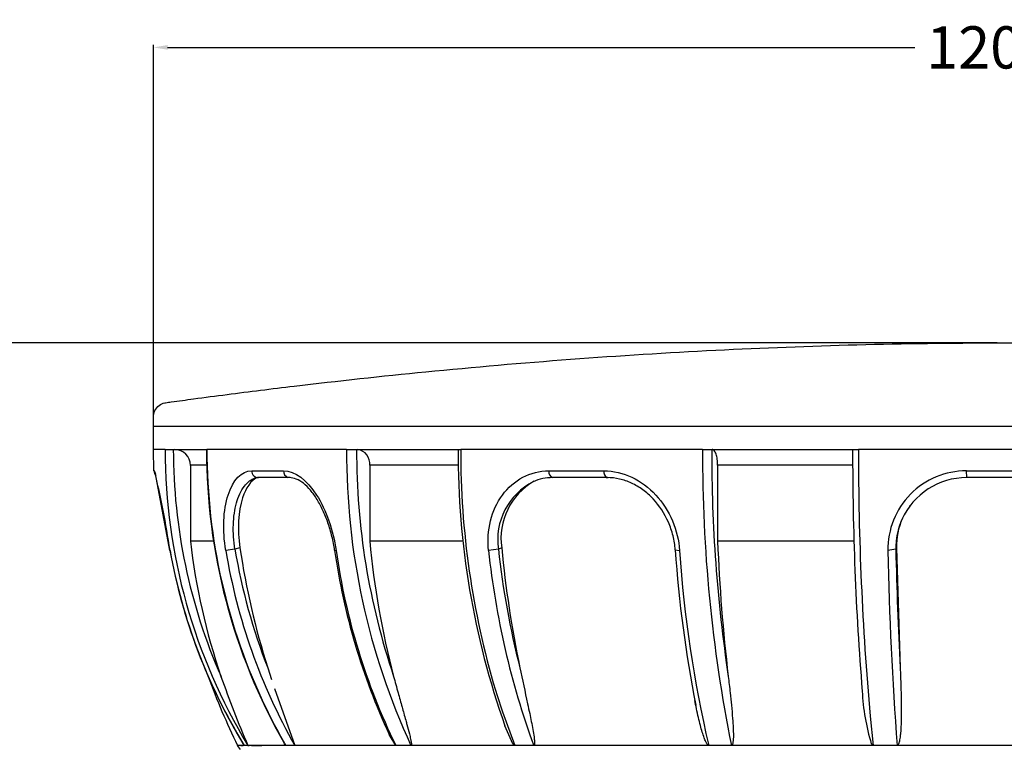
# Model space of a CAD drawing. Units: millimetres. Extents: x 3478 to 3831, y 3187 to 3680.
# Drawn here: x 3683 to 3753, y 3444 to 3496 of the extents above; entities that cross this region are included whole.
import ezdxf

# ---------------------------------------------------------------- set-up
doc = ezdxf.new("R2010")
doc.units = ezdxf.units.MM
for name, color, linetype in [('______ - ______', 7, 'Continuous'), ('______ - VISIBLETANGENT', 7, 'Continuous'), ('DEFAULT - ______', 7, 'Continuous')]:
    doc.layers.add(name, color=color, linetype=linetype)
doc.styles.get("Standard").update_dxf_attribs({"font": 'arial.ttf'})
doc.dimstyles.new('지정', dxfattribs={"dimtxt": 1, "dimasz": 0.5, "dimexe": 0.18, "dimexo": 0.0625, "dimgap": 1, "dimtad": 0, "dimtih": 1, "dimtoh": 1, "dimdec": 4, "dimzin": 0, "dimdsep": 46, "dimtxsty": 'Standard', "dimcen": 0.09, "dimclrd": 1, "dimclre": 5, "dimadec": 0, "dimazin": 0, "dimtfac": 1, "dimtdec": 4, "dimtofl": 0, "dimtmove": 0, "dimatfit": 3, "dimfxl": 0, "dimtolj": 1, "dimtzin": 0, "dimarcsym": 0})

# ---------------------------------------------------------------- blocks, each defined once
blk = doc.blocks.new('*D82')
at = {"color": 5, "lineweight": -2}
for p, q in [((3692.906, 3467.372), (3692.906, 3494.399)), ((3812.906, 3467.372), (3812.906, 3494.399))]:
    blk.add_line(p, q, dxfattribs=at)
at = {"color": 1, "lineweight": -2}
for p, q in [((3693.906, 3494.219), (3746.99, 3494.219)), ((3811.906, 3494.219), (3758.821, 3494.219))]:
    blk.add_line(p, q, dxfattribs=at)
at = {"color": 1}
for points in [[(3693.906, 3494.386), (3693.906, 3494.053), (3692.906, 3494.219)], [(3811.906, 3494.386), (3811.906, 3494.053), (3812.906, 3494.219)]]:
    blk.add_solid(points, dxfattribs=at)
at = {"layer": 'Defpoints', "color": 0}
for p in [(3812.906, 3494.219), (3692.906, 3467.309), (3812.906, 3467.309)]:
    blk.add_point(p, dxfattribs=at)
at = {"color": 0, "insert": (3752.906, 3494.219), "char_height": 3, "attachment_point": 5}
blk.add_mtext('\\A1;120.0', dxfattribs=at)
blk = doc.blocks.new('*D84')
at = {"color": 5, "lineweight": -2}
for p, q in [((3752.843, 3473.223), (3668.575, 3473.223)), ((3753.001, 3333.328), (3668.575, 3333.328))]:
    blk.add_line(p, q, dxfattribs=at)
at = {"color": 1, "lineweight": -2}
for p, q in [((3668.755, 3472.223), (3668.755, 3405.807)), ((3668.755, 3334.328), (3668.755, 3400.744))]:
    blk.add_line(p, q, dxfattribs=at)
at = {"color": 1}
for points in [[(3668.589, 3472.223), (3668.922, 3472.223), (3668.755, 3473.223)], [(3668.589, 3334.328), (3668.922, 3334.328), (3668.755, 3333.328)]]:
    blk.add_solid(points, dxfattribs=at)
at = {"layer": 'Defpoints', "color": 0}
for p in [(3752.906, 3473.223), (3668.755, 3333.328), (3753.064, 3333.328)]:
    blk.add_point(p, dxfattribs=at)
at = {"color": 0, "insert": (3668.755, 3403.275), "char_height": 3, "attachment_point": 5}
blk.add_mtext('\\A1;140', dxfattribs=at)

msp = doc.modelspace()

# ---------------------------------------------------------------- linework, layer by layer
at = {"layer": '______ - ______'}
for p, q in [((3692.906, 3465.656), (3692.906, 3467.309)), ((3692.906, 3467.309), (3812.906, 3467.309)), ((3692.935, 3464.134), (3692.906, 3465.656)), ((3693.732, 3465.656), (3693.817, 3465.656)), ((3693.817, 3465.656), (3696.699, 3465.656)), ((3706.621, 3465.656), (3706.943, 3465.656)), ((3706.943, 3465.656), (3714.726, 3465.656)), ((3731.912, 3465.656), (3732.385, 3465.656)), ((3732.385, 3465.656), (3742.984, 3465.656)), ((3695.521, 3464.526), (3695.521, 3459.146)), ((3708.268, 3464.526), (3708.268, 3459.146)), ((3732.976, 3464.526), (3732.976, 3459.146)), ((3694.071, 3458.47), (3693.048, 3463.913)), ((3700.32, 3463.653), (3700.131, 3463.626)), ((3700.144, 3463.63), (3700.15, 3463.632)), ((3702.553, 3463.653), (3700.32, 3463.653)), ((3725.126, 3463.653), (3721.254, 3463.653)), ((3755.143, 3463.653), (3750.669, 3463.653)), ((3697.168, 3459.146), (3695.521, 3459.146)), ((3714.888, 3459.146), (3708.268, 3459.146)), ((3742.66, 3459.146), (3732.976, 3459.146)), ((3745.679, 3458.665), (3745.943, 3450.142)), ((3701.016, 3450.142), (3701.289, 3449.309)), ((3701.51, 3448.661), (3702.939, 3444.619)), ((3717.192, 3448.55), (3717.288, 3448.238)), ((3717.288, 3448.238), (3717.687, 3447.006)), ((3717.686, 3447.006), (3718.561, 3444.619)), ((3743.81, 3446.702), (3744.018, 3444.619)), ((3710.116, 3444.619), (3709.653, 3445.393)), ((3718.435, 3444.741), (3717.867, 3446.016)), ((3699.307, 3444.689), (3699.287, 3444.726)), ((3702.211, 3444.741), (3702.159, 3444.829)), ((3702.305, 3444.621), (3702.211, 3444.741)), ((3718.56, 3444.621), (3718.435, 3444.741)), ((3744.018, 3444.621), (3743.895, 3444.741)), ((3699.35, 3444.621), (3698.874, 3444.619)), ((3699.073, 3444.328), (3698.874, 3444.619)), ((3699.117, 3444.628), (3699.265, 3444.626)), ((3699.352, 3444.621), (3699.33, 3444.65)), ((3699.61, 3444.619), (3699.352, 3444.621)), ((3699.474, 3444.619), (3699.353, 3444.619)), ((3699.609, 3444.621), (3699.694, 3444.621)), ((3699.641, 3444.619), (3699.61, 3444.619)), ((3699.694, 3444.622), (3699.641, 3444.619)), ((3702.302, 3444.621), (3699.694, 3444.622)), ((3699.863, 3444.621), (3700.587, 3444.62)), ((3700.587, 3444.62), (3700.588, 3444.621)), ((3700.982, 3444.621), (3700.981, 3444.619)), ((3701.389, 3444.621), (3701.388, 3444.619)), ((3702.306, 3444.619), (3702.295, 3444.626)), ((3702.939, 3444.619), (3702.305, 3444.621)), ((3702.616, 3444.619), (3702.306, 3444.619)), ((3710.111, 3444.619), (3702.942, 3444.619)), ((3703.733, 3444.627), (3703.73, 3444.619)), ((3710.115, 3444.621), (3710.116, 3444.619)), ((3711.193, 3444.619), (3710.116, 3444.619)), ((3711.315, 3444.619), (3711.193, 3444.619)), ((3711.194, 3444.619), (3711.194, 3444.619)), ((3711.515, 3444.619), (3711.315, 3444.619)), ((3718.553, 3444.621), (3711.515, 3444.619)), ((3712.851, 3444.62), (3712.85, 3444.619)), ((3718.561, 3444.619), (3718.539, 3444.626)), ((3719.914, 3444.619), (3718.56, 3444.621)), ((3719.233, 3444.619), (3718.561, 3444.619)), ((3732.344, 3444.619), (3719.92, 3444.619)), ((3721.397, 3444.627), (3721.395, 3444.619)), ((3732.344, 3444.621), (3732.344, 3444.619)), ((3733.953, 3444.619), (3732.344, 3444.619)), ((3732.492, 3444.621), (3732.492, 3444.619)), ((3734.131, 3444.622), (3733.961, 3444.619)), ((3734.425, 3444.622), (3734.131, 3444.622)), ((3744.009, 3444.621), (3734.425, 3444.622)), ((3743.785, 3444.621), (3743.785, 3444.619)), ((3744.018, 3444.619), (3743.984, 3444.63)), ((3745.729, 3444.619), (3744.018, 3444.621)), ((3744.873, 3444.619), (3744.018, 3444.619)), ((3760.082, 3444.621), (3745.736, 3444.619))]:
    msp.add_line(p, q, dxfattribs=at)
for centre, radius, start, end in [((3694.4, 3464.534), 1.121, 359.56184, 89.56106), ((3738.643, 3465.587), 41.976, 179.90682, 209.63941), ((3738.852, 3465.612), 42.153, 179.94099, 205.73219), ((3707.236, 3464.632), 1.037, 354.13252, 80.77492), ((3772.598, 3465.377), 58.055, 179.72547, 199.48172), ((3774.062, 3465.479), 59.336, 179.82927, 196.57683), ((3952.337, 3465.354), 209.771, 179.91758, 184.61131), ((3951.598, 3465.255), 208.614, 179.89005, 185.10251), ((3693.434, 3464.153), 0.5, 182.18107, 225.22009), ((3721.251, 3460.251), 3.402, 89.94243, 113.81887), ((3750.672, 3458.595), 5.057, 90.03583, 155.63095), ((3722.25, 3459.339), 4.662, 119.58743, 188.30995), ((3750.63, 3458.757), 4.952, 156.13889, 181.06361), ((3741.578, 3464.511), 46.369, 186.64465, 198.85611), ((3765.873, 3464.326), 57.837, 185.13844, 194.82718), ((3857.584, 3464.098), 124.706, 182.27605, 186.71096), ((3733.668, 3465.63), 40.24, 190.24995, 211.42402), ((3751.929, 3466.41), 53.448, 188.33183, 197.71988), ((3752.042, 3465.088), 46.74, 188.12365, 204.92077), ((3795.306, 3466.072), 78.021, 185.44742, 191.7808), ((3818.4, 3464.598), 88.643, 183.93006, 191.12769), ((3743.735, 3466.516), 49.92, 199.8953, 206.01694), ((3768.601, 3474.327), 75.116, 199.28033, 203.29739), ((3758.913, 3449.278), 15.689, 182.88229, 196.81023), ((3737.459, 3464.987), 40.627, 205.79041, 210.08861)]:
    msp.add_arc(centre, radius, start, end, dxfattribs=at)
for points, knots in [([(3692.906, 3467.309), (3692.906, 3467.534), (3692.906, 3467.762), (3692.906, 3468.018), (3692.913, 3468.169), (3692.996, 3468.465), (3693.273, 3468.806), (3693.575, 3468.944), (3693.744, 3468.973), (3693.762, 3468.975), (3693.896, 3468.994), (3694.558, 3469.086), (3696.012, 3469.284), (3698.923, 3469.668), (3704.417, 3470.351), (3715.972, 3471.609), (3732.64, 3472.866), (3746.215, 3473.223), (3752.906, 3473.223)], [0, 0, 0, 0, 0.675442, 0.68238, 0.76783, 1.129743, 1.590034, 2.051073, 2.101477, 2.103316, 2.10442, 2.50668, 4.109643, 6.506844, 11.314171, 20.720182, 41.373511, 61.446231, 61.446231, 61.446231, 61.446231]), ([(3732.976, 3464.526), (3732.976, 3464.595), (3732.972, 3464.739), (3732.945, 3465.007), (3732.894, 3465.252), (3732.814, 3465.455), (3732.749, 3465.563), (3732.674, 3465.637), (3732.615, 3465.656), (3732.59, 3465.656)], [0, 0, 0, 0, 0.207267, 0.43276, 0.808734, 0.952838, 1.085318, 1.187903, 1.263748, 1.263748, 1.263748, 1.263748]), ([(3700.261, 3463.65), (3699.824, 3463.44), (3699.465, 3462.937), (3698.919, 3461.264), (3698.852, 3459.976), (3699.045, 3458.665)], [1.448435, 1.448435, 1.448435, 1.448435, 5.664949, 5.664949, 11.318716, 11.318716, 11.318716, 11.318716]), ([(3705.77, 3458.487), (3705.722, 3458.817), (3705.594, 3459.479), (3705.318, 3460.428), (3704.963, 3461.312), (3704.55, 3462.092), (3704.085, 3462.746), (3703.591, 3463.243), (3703.083, 3463.565), (3702.724, 3463.653), (3702.557, 3463.653)], [0, 0, 0, 0, 1.000234, 2.019569, 2.962302, 3.855646, 4.66303, 5.361252, 5.950434, 6.450963, 6.450963, 6.450963, 6.450963]), ([(3729.965, 3458.523), (3729.941, 3458.859), (3729.834, 3459.531), (3729.401, 3460.803), (3728.666, 3461.935), (3727.691, 3462.803), (3726.882, 3463.284), (3726.02, 3463.583), (3725.424, 3463.653), (3725.128, 3463.653)], [0, 0, 0, 0, 1.009007, 2.0332, 4.020736, 4.997734, 5.930508, 6.833004, 7.719689, 7.719689, 7.719689, 7.719689]), ([(3718.928, 3450.142), (3719.107, 3449.289), (3719.346, 3448.204), (3719.656, 3446.739), (3719.817, 3445.959), (3719.927, 3445.298), (3719.966, 3444.977), (3719.971, 3444.811), (3719.968, 3444.742), (3719.962, 3444.692), (3719.952, 3444.651), (3719.932, 3444.624), (3719.92, 3444.619), (3719.914, 3444.619)], [0, 0, 0, 0, 2.616632, 3.330971, 4.491941, 5.008055, 5.340332, 5.460127, 5.505447, 5.549166, 5.61103, 5.63026, 5.647941, 5.647941, 5.647941, 5.647941]), ([(3745.943, 3450.142), (3745.962, 3449.713), (3745.992, 3448.954), (3746.02, 3447.868), (3746.024, 3446.958), (3746.01, 3446.172), (3745.98, 3445.617), (3745.942, 3445.249), (3745.91, 3445.028), (3745.879, 3444.883), (3745.851, 3444.787), (3745.826, 3444.719), (3745.797, 3444.663), (3745.759, 3444.627), (3745.739, 3444.619), (3745.729, 3444.619)], [0, 0, 0, 0, 1.288205, 2.278583, 3.258503, 4.020314, 4.637373, 4.925276, 5.128051, 5.307106, 5.369099, 5.429504, 5.524234, 5.55619, 5.585514, 5.585514, 5.585514, 5.585514]), ([(3709.962, 3449.525), (3710.064, 3449.139), (3710.216, 3448.583), (3710.417, 3447.86), (3710.552, 3447.374), (3710.687, 3446.892), (3710.804, 3446.475), (3710.938, 3445.991), (3711.057, 3445.548), (3711.16, 3445.122), (3711.208, 3444.879), (3711.224, 3444.743), (3711.224, 3444.679), (3711.218, 3444.642), (3711.206, 3444.623), (3711.197, 3444.619), (3711.193, 3444.619)], [0, 0, 0, 0, 1.198632, 1.727109, 2.252811, 2.710321, 3.229634, 3.551602, 4.21711, 4.606007, 4.865658, 4.959526, 5.018765, 5.057107, 5.071087, 5.083585, 5.083585, 5.083585, 5.083585]), ([(3733.732, 3449.525), (3733.778, 3449.139), (3733.858, 3448.458), (3733.962, 3447.462), (3734.035, 3446.624), (3734.084, 3445.91), (3734.097, 3445.432), (3734.091, 3445.126), (3734.079, 3444.947), (3734.061, 3444.813), (3734.039, 3444.721), (3734.015, 3444.668), (3733.995, 3444.64), (3733.975, 3444.623), (3733.96, 3444.619), (3733.953, 3444.619)], [0, 0, 0, 0, 1.16443, 2.058488, 3.004382, 3.687218, 4.205256, 4.43892, 4.604877, 4.743637, 4.843828, 4.887773, 4.918667, 4.945711, 4.964974, 4.964974, 4.964974, 4.964974]), ([(3732.344, 3444.619), (3732.328, 3444.62), (3732.291, 3444.64), (3732.235, 3444.705), (3732.186, 3444.792), (3732.108, 3444.95), (3732.007, 3445.206), (3731.878, 3445.596), (3731.743, 3446.075), (3731.606, 3446.628), (3731.475, 3447.221), (3731.394, 3447.629), (3731.356, 3447.828)], [0, 0, 0, 0, 0.047273, 0.123637, 0.254696, 0.346095, 0.65173, 1.079616, 1.577591, 2.146947, 2.788863, 3.396991, 3.396991, 3.396991, 3.396991])]:
    msp.add_open_spline(points, degree=3, knots=knots, dxfattribs=at)
msp.add_rational_spline([(3752.906, 3473.223), (3771.907, 3473.223), (3791.657, 3471.804), (3812.052, 3468.975), (3812.566, 3468.899), (3812.906, 3468.506), (3812.906, 3467.986), (3812.906, 3467.76), (3812.906, 3467.535), (3812.906, 3467.309)], [1, 0.977286236629, 0.956795253295, 0.938407972271, 0.786329011707, 0.786329011707, 0.938407972271, 0.958505168536, 0.979032771735, 0.999999999577], degree=3, knots=[-58.146872, -58.146872, -58.146872, -58.146872, 0, 0, 0, 1.424452, 1.424452, 1.424452, 2.101266, 2.101266, 2.101266, 2.101266], dxfattribs=at)
at = {"layer": '______ - VISIBLETANGENT'}
for p, q in [((3693.732, 3465.656), (3692.907, 3465.656)), ((3706.621, 3465.656), (3696.699, 3465.656)), ((3731.912, 3465.656), (3714.726, 3465.656)), ((3762.828, 3465.656), (3742.984, 3465.656)), ((3696.682, 3464.526), (3695.521, 3464.526)), ((3714.555, 3464.526), (3708.268, 3464.526)), ((3742.569, 3464.526), (3732.976, 3464.526)), ((3693.061, 3463.876), (3692.977, 3464.134)), ((3699.878, 3464.134), (3702.134, 3464.134)), ((3702.6, 3463.655), (3702.577, 3463.653)), ((3720.988, 3464.134), (3724.895, 3464.134)), ((3725.069, 3463.671), (3725.19, 3463.671)), ((3725.152, 3463.655), (3725.139, 3463.653)), ((3750.669, 3463.654), (3750.65, 3464.134)), ((3750.65, 3464.134), (3755.161, 3464.134)), ((3746.615, 3461.617), (3746.698, 3461.726)), ((3694.075, 3458.472), (3694.075, 3458.469)), ((3698.688, 3458.559), (3698.039, 3458.469)), ((3699.045, 3458.665), (3698.688, 3458.559)), ((3705.77, 3458.487), (3705.875, 3458.469)), ((3717.403, 3458.559), (3716.705, 3458.469)), ((3717.637, 3458.665), (3717.403, 3458.559)), ((3729.968, 3458.531), (3730.277, 3458.469)), ((3745.631, 3458.559), (3745.07, 3458.469)), ((3745.679, 3458.665), (3745.631, 3458.559))]:
    msp.add_line(p, q, dxfattribs=at)
for centre, radius, start, end in [((3734.252, 3465.638), 40.52, 179.97491, 211.24692), ((3734.381, 3465.646), 40.069, 179.98673, 203.72471), ((3756.149, 3465.405), 49.529, 179.71046, 204.81468), ((3757.36, 3465.545), 50.032, 179.87349, 198.67486), ((3835.79, 3465.12), 103.88, 179.70449, 191.3822), ((3840.596, 3465.424), 108.04, 179.87729, 188.46243), ((3683.362, 2374118.433), 2370654.299, 270.000231378, 270.000232387), ((3632.171, 3449.407), 62.564, 8.32782, 13.61413), ((3700.341, 3464.119), 0.463, 178.13724, 273.76953), ((3702.629, 3464.13), 0.495, 179.58695, 248.10103), ((3721.391, 3464.049), 0.412, 168.07268, 253.04278), ((3725.331, 3464.047), 0.444, 168.76624, 242.56107), ((3750.65, 3458.554), 5.58, 89.99147, 180.86927), ((3721.982, 3459.24), 4.629, 117.051, 188.46214), ((3750.568, 3458.655), 4.938, 155.7632, 181.11938), ((3733.682, 3465.631), 40.249, 190.25001, 211.46616), ((3739.632, 3465.392), 42.165, 189.45055, 209.51642), ((3740.271, 3465.53), 42.163, 189.51766, 201.40554), ((3752.063, 3465.038), 46.653, 188.09392, 205.95218), ((3774.416, 3464.546), 58.03, 186.01156, 200.08408), ((3777.463, 3465.091), 60.414, 186.20698, 194.32563), ((3816.222, 3464.221), 86.138, 183.82867, 193.15197), ((4004.433, 3463.875), 259.419, 181.19406, 184.25685), ((4026.621, 3464.773), 281.058, 181.26689, 182.98388)]:
    msp.add_arc(centre, radius, start, end, dxfattribs=at)
for points, knots in [([(3698.039, 3458.469), (3697.796, 3459.918), (3697.857, 3461.344), (3698.546, 3463.482), (3699.151, 3464.133), (3699.878, 3464.134)], [0, 0, 0, 0, 6.292765, 6.292765, 12.596978, 12.596978, 12.596978, 12.596978]), ([(3698.688, 3458.559), (3698.641, 3458.853), (3698.576, 3459.436), (3698.561, 3460.295), (3698.63, 3461.103), (3698.779, 3461.836), (3699.009, 3462.492), (3699.312, 3463.028), (3699.689, 3463.426), (3699.981, 3463.583), (3700.131, 3463.626)], [0, 0, 0, 0, 0.893714, 1.758137, 2.573379, 3.324303, 3.998856, 4.652274, 5.160612, 5.629682, 5.629682, 5.629682, 5.629682]), ([(3702.134, 3464.134), (3702.962, 3464.133), (3703.805, 3463.482), (3705.171, 3461.344), (3705.664, 3459.918), (3705.875, 3458.469)], [0, 0, 0, 0, 6.303044, 6.303044, 12.595576, 12.595576, 12.595576, 12.595576]), ([(3716.705, 3458.469), (3716.545, 3459.918), (3716.901, 3461.344), (3718.485, 3463.482), (3719.67, 3464.133), (3720.988, 3464.134)], [0, 0, 0, 0, 6.292765, 6.292765, 12.596978, 12.596978, 12.596978, 12.596978]), ([(3724.895, 3464.134), (3726.271, 3464.133), (3727.594, 3463.482), (3729.569, 3461.344), (3730.173, 3459.918), (3730.277, 3458.469)], [0, 0, 0, 0, 6.303044, 6.303044, 12.595576, 12.595576, 12.595576, 12.595576])]:
    msp.add_open_spline(points, degree=3, knots=knots, dxfattribs=at)
at = {"layer": 'DEFAULT - ______'}
for p, q in [((3700.592, 3444.62), (3700.592, 3444.621)), ((3707.237, 3444.619), (3707.238, 3444.621)), ((3707.964, 3444.619), (3707.966, 3444.625)), ((3727.378, 3444.619), (3727.378, 3444.621))]:
    msp.add_line(p, q, dxfattribs=at)

# ---------------------------------------------------------------- dimensions: what is measured, and where the dimension line sits
dim = msp.add_linear_dim(base=(3812.906, 3494.219), p1=(3692.906, 3467.309), p2=(3812.906, 3467.309), dimstyle='지정', override={"dimtxt": 3, "dimasz": 1, "dimdec": 1, "dimtdec": 1})
dim.commit()
dim.dimension.update_dxf_attribs({"geometry": '*D82', "text_midpoint": (3752.906, 3494.219)})
dim = msp.add_linear_dim(base=(3668.755, 3333.328), p1=(3752.906, 3473.223), p2=(3753.064, 3333.328), angle=90, text='140', dimstyle='지정', override={"dimtxt": 3, "dimasz": 1, "dimdec": 1, "dimtdec": 1})
dim.commit()
dim.dimension.update_dxf_attribs({"geometry": '*D84', "text_midpoint": (3668.755, 3403.275)})

doc.saveas('drawing.dxf')
